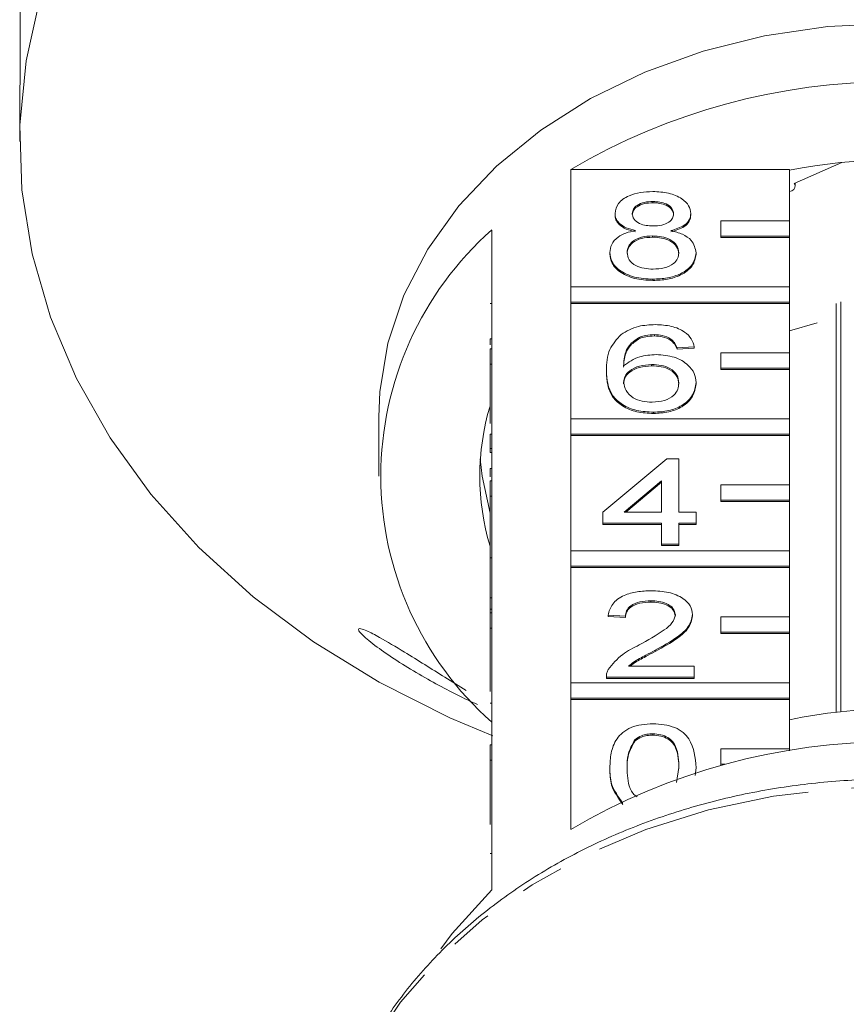
# Model space of a CAD drawing. Units: millimetres. Extents: x -31 to 669, y 16 to 341.
# Drawn here: x 332 to 356, y 278 to 307 of the extents above; entities that cross this region are included whole.
import ezdxf

# ---------------------------------------------------------------- set-up
doc = ezdxf.new("R2010")
doc.units = ezdxf.units.MM
doc.linetypes.add('PHANTOM', pattern=[12.7, 6.35, -1.27, 1.27, -1.27, 1.27, -1.27])

msp = doc.modelspace()

# ---------------------------------------------------------------- linework, layer by layer
at = {"color": 7, "linetype": 'Continuous', "lineweight": 15}
for p, q in [((331.98, 307.603), (331.98, 305.442)), ((331.966, 304.236), (331.966, 303.316)), ((356.003, 302.699), (354.608, 302.082)), ((348.079, 299.067), (348.079, 302.499)), ((348.079, 302.499), (354.466, 302.499)), ((354.466, 302.499), (354.466, 300.995)), ((354.635, 302.006), (354.635, 302.094)), ((350.478, 301.559), (350.478, 301.521)), ((349.369, 301.214), (349.369, 301.175)), ((351.587, 301.205), (351.587, 301.167)), ((354.466, 300.995), (352.466, 300.995)), ((352.466, 300.995), (352.466, 300.545)), ((354.466, 300.545), (354.466, 300.995)), ((345.766, 300.727), (345.766, 297.256)), ((350.467, 300.555), (350.467, 300.517)), ((352.466, 300.545), (354.466, 300.545)), ((352.466, 300.545), (352.466, 300.507)), ((352.466, 300.507), (354.466, 300.507)), ((354.466, 300.545), (354.466, 300.507)), ((354.466, 300.507), (354.466, 299.067)), ((349.218, 300.068), (349.218, 300.03)), ((351.738, 300.059), (351.738, 300.021)), ((350.478, 299.291), (350.478, 299.253)), ((354.466, 299.067), (348.079, 299.067)), ((348.079, 299.067), (348.079, 298.617)), ((354.466, 298.617), (354.466, 299.067)), ((355.968, 286.651), (355.968, 298.627)), ((345.716, 298.579), (345.766, 298.579)), ((348.079, 298.617), (354.466, 298.617)), ((348.079, 298.617), (348.079, 298.578)), ((348.079, 295.21), (348.079, 298.578)), ((348.079, 298.578), (354.466, 298.578)), ((354.466, 298.617), (354.466, 298.578)), ((354.466, 298.578), (354.466, 297.138)), ((355.834, 298.584), (355.834, 286.636)), ((355.275, 298.015), (354.466, 297.778)), ((345.716, 297.549), (345.716, 297.372)), ((345.716, 297.549), (345.766, 297.549)), ((350.091, 297.596), (350.091, 297.558)), ((350.52, 297.671), (350.52, 297.633)), ((351.002, 297.542), (351.002, 297.503)), ((345.716, 297.256), (345.766, 297.256)), ((345.716, 296.806), (345.716, 297.256)), ((345.766, 296.806), (345.766, 297.256)), ((351.688, 297.315), (351.184, 297.282)), ((351.184, 297.282), (351.184, 297.244)), ((351.688, 297.276), (351.184, 297.244)), ((351.688, 297.315), (351.688, 297.276)), ((354.466, 297.138), (352.466, 297.138)), ((352.466, 297.138), (352.466, 296.688)), ((354.466, 296.688), (354.466, 297.138)), ((345.716, 295.069), (345.716, 296.806)), ((345.716, 296.806), (345.766, 296.806)), ((345.766, 296.806), (345.766, 293.399)), ((349.117, 296.619), (349.117, 296.58)), ((350.437, 296.796), (350.437, 296.758)), ((352.466, 296.688), (354.466, 296.688)), ((352.466, 296.688), (352.466, 296.65)), ((352.466, 296.65), (354.466, 296.65)), ((354.466, 296.688), (354.466, 296.65)), ((354.466, 296.65), (354.466, 295.21)), ((351.738, 296.268), (351.738, 296.229)), ((342.466, 295.272), (342.466, 293.537)), ((354.466, 295.21), (348.079, 295.21)), ((348.079, 295.21), (348.079, 294.76)), ((350.495, 295.403), (350.495, 295.365)), ((354.466, 294.76), (354.466, 295.21)), ((345.716, 294.765), (345.766, 294.765)), ((345.716, 294.765), (345.716, 294.347)), ((348.079, 294.76), (348.079, 294.722)), ((348.079, 294.76), (354.466, 294.76)), ((348.079, 291.353), (348.079, 294.722)), ((348.079, 294.722), (354.466, 294.722)), ((354.466, 294.76), (354.466, 294.722)), ((354.466, 294.722), (354.466, 293.281)), ((345.716, 294.347), (345.766, 294.347)), ((345.716, 294.347), (345.716, 294.227)), ((345.716, 294.227), (345.766, 294.227)), ((349.016, 292.487), (350.881, 294.042)), ((350.881, 294.042), (351.234, 294.042)), ((351.234, 294.042), (351.234, 292.487)), ((345.716, 293.757), (345.766, 293.757)), ((345.716, 293.757), (345.716, 293.515)), ((345.716, 292.949), (345.716, 293.399)), ((345.716, 293.399), (345.766, 293.399)), ((345.766, 292.949), (345.766, 293.399)), ((350.73, 293.397), (349.639, 292.487)), ((350.73, 293.359), (349.684, 292.487)), ((350.73, 292.487), (350.73, 293.397)), ((354.466, 293.281), (352.466, 293.281)), ((352.466, 293.281), (352.466, 292.831)), ((354.466, 292.831), (354.466, 293.281)), ((345.716, 292.949), (345.766, 292.949)), ((345.716, 291.145), (345.716, 292.949)), ((345.766, 292.949), (345.766, 289.543)), ((352.466, 292.831), (352.466, 292.793)), ((352.466, 292.831), (354.466, 292.831)), ((352.466, 292.793), (354.466, 292.793)), ((354.466, 292.831), (354.466, 292.793)), ((354.466, 292.793), (354.466, 291.353)), ((349.016, 292.163), (349.016, 292.487)), ((349.639, 292.487), (350.73, 292.487)), ((351.234, 292.487), (351.738, 292.487)), ((351.738, 292.487), (351.738, 292.163)), ((350.73, 292.163), (349.016, 292.163)), ((349.016, 292.163), (349.016, 292.125)), ((350.73, 292.125), (349.016, 292.125)), ((350.73, 291.547), (350.73, 292.163)), ((351.738, 292.163), (351.234, 292.163)), ((351.234, 292.163), (351.234, 291.547)), ((351.738, 292.125), (351.234, 292.125)), ((351.738, 292.163), (351.738, 292.125)), ((351.234, 291.547), (350.73, 291.547)), ((350.73, 291.547), (350.73, 291.509)), ((351.234, 291.509), (350.73, 291.509)), ((351.234, 291.547), (351.234, 291.509)), ((345.716, 291.145), (345.766, 291.145)), ((345.716, 291.145), (345.716, 289.976)), ((354.466, 291.353), (348.079, 291.353)), ((348.079, 291.353), (348.079, 290.903)), ((354.466, 290.903), (354.466, 291.353)), ((348.079, 290.903), (348.079, 290.865)), ((348.079, 290.903), (354.466, 290.903)), ((348.079, 287.496), (348.079, 290.865)), ((348.079, 290.865), (354.466, 290.865)), ((354.466, 290.903), (354.466, 290.865)), ((354.466, 290.865), (354.466, 289.425)), ((345.716, 289.976), (345.766, 289.976)), ((345.716, 289.976), (345.716, 289.652)), ((350.417, 289.895), (350.417, 289.856)), ((345.716, 289.652), (345.766, 289.652)), ((345.716, 289.652), (345.716, 289.543)), ((345.716, 289.093), (345.716, 289.543)), ((345.716, 289.543), (345.766, 289.543)), ((345.766, 289.093), (345.766, 289.543)), ((349.672, 289.441), (349.168, 289.473)), ((349.168, 289.473), (349.168, 289.435)), ((349.672, 289.403), (349.168, 289.435)), ((349.672, 289.441), (349.672, 289.403)), ((351.638, 289.489), (351.638, 289.45)), ((354.466, 289.425), (352.466, 289.425)), ((352.466, 289.425), (352.466, 288.975)), ((354.466, 288.975), (354.466, 289.425)), ((345.716, 289.093), (345.766, 289.093)), ((345.716, 287.246), (345.716, 289.093)), ((345.766, 289.093), (345.766, 285.686)), ((352.466, 288.975), (352.466, 288.936)), ((352.466, 288.975), (354.466, 288.975)), ((352.466, 288.936), (354.466, 288.936)), ((354.466, 288.975), (354.466, 288.936)), ((354.466, 288.936), (354.466, 287.496)), ((350.547, 288.452), (350.547, 288.413)), ((349.765, 287.983), (351.688, 287.983)), ((351.688, 287.983), (351.688, 287.659)), ((354.466, 287.496), (348.079, 287.496)), ((348.079, 287.496), (348.079, 287.046)), ((349.117, 287.674), (349.117, 287.659)), ((351.688, 287.659), (349.117, 287.659)), ((349.117, 287.659), (349.117, 287.621)), ((351.688, 287.621), (349.117, 287.621)), ((351.688, 287.659), (351.688, 287.621)), ((354.466, 287.046), (354.466, 287.496)), ((345.716, 286.901), (345.766, 286.901)), ((348.079, 287.046), (354.466, 287.046)), ((348.079, 287.046), (348.079, 287.008)), ((348.079, 283.216), (348.079, 287.008)), ((348.079, 287.008), (354.466, 287.008)), ((354.466, 287.046), (354.466, 287.008)), ((354.466, 287.008), (354.466, 285.568)), ((350.473, 286.006), (350.473, 285.968)), ((345.716, 285.236), (345.716, 285.686)), ((345.716, 285.686), (345.766, 285.686)), ((345.766, 285.236), (345.766, 285.686)), ((349.95, 285.833), (349.95, 285.795)), ((354.466, 285.568), (352.466, 285.568)), ((352.466, 285.568), (352.466, 285.118)), ((354.466, 285.511), (354.466, 285.568)), ((345.716, 283.36), (345.716, 285.236)), ((345.716, 285.236), (345.766, 285.236)), ((345.766, 285.236), (345.766, 281.444)), ((352.466, 285.118), (352.584, 285.118)), ((352.466, 285.118), (352.466, 285.086)), ((349.218, 285.017), (349.218, 284.979)), ((351.17, 284.585), (351.234, 285.018)), ((351.738, 285.017), (351.716, 284.784)), ((351.738, 285.017), (351.738, 284.979))]:
    msp.add_line(p, q, dxfattribs=at)
at = {"color": 8, "linetype": 'PHANTOM', "lineweight": 0}
msp.add_line((345.716, 282.506), (345.766, 282.506), dxfattribs=at)
at = {"color": 7, "linetype": 'Continuous', "lineweight": 15, "flags": 128}
for points in [[(332.567, 307.531), (332.152, 305.67), (331.973, 303.788), (332.033, 301.901), (332.33, 300.027), (332.862, 298.184), (333.623, 296.389), (334.607, 294.658), (335.804, 293.009), (337.204, 291.455), (338.793, 290.013), (340.556, 288.694), (342.477, 287.512), (344.538, 286.478), (345.794, 285.948)], [(357.466, 306.763), (355.586, 306.672), (353.736, 306.402), (351.944, 305.956), (350.24, 305.341), (348.649, 304.568), (347.198, 303.648), (345.908, 302.597), (344.801, 301.429), (343.893, 300.165), (343.2, 298.823), (342.732, 297.425), (342.495, 295.994), (342.466, 295.272)], [(354.466, 301.854), (354.535, 301.873), (354.593, 301.912), (354.628, 301.966), (354.633, 302.026), (354.608, 302.082)], [(345.431, 294.039), (345.482, 293.536), (345.716, 292.454)], [(345.766, 281.444), (344.607, 280.17), (344.278, 279.728)]]:
    msp.add_lwpolyline(points, dxfattribs=at)
at = {"color": 8, "linetype": 'PHANTOM', "lineweight": 0, "flags": 128}
msp.add_lwpolyline([(374.13, 271.959), (374.014, 273.223), (373.662, 274.711), (373.082, 276.157), (372.283, 277.541), (371.276, 278.842), (370.075, 280.043), (368.698, 281.127), (367.162, 282.079), (365.491, 282.884), (363.706, 283.533), (361.835, 284.015), (359.901, 284.324), (357.934, 284.456), (355.96, 284.409), (354.007, 284.184), (352.103, 283.783), (350.274, 283.212), (348.546, 282.479), (346.944, 281.596), (345.489, 280.573), (344.202, 279.425), (343.101, 278.169), (342.202, 276.822), (341.58, 275.558)], dxfattribs=at)
at = {"color": 7, "linetype": 'Continuous', "lineweight": 15}
for centre, radius, start, end in [((357.466, 286.555), 18.502, 59.514, 120.486), ((357.466, 287.157), 15.611, 78.9204, 101.0796), ((352.118, 293.537), 9.594, 131.4555, 228.5445), ((352.562, 293.537), 7.146, 163.3543, 196.6457), ((357.466, 272.173), 14.555, 78.1051, 101.8949), ((357.466, 267.271), 18.502, 59.514, 120.486)]:
    msp.add_arc(centre, radius, start, end, dxfattribs=at)
for points, knots in [([(331.966, 304.236), (331.966, 304.261), (331.966, 304.354), (331.968, 304.574), (331.973, 304.862), (331.978, 305.146), (331.98, 305.336), (331.98, 305.421), (331.98, 305.442)], [0, 0, 0, 0, 0.078071, 0.289555, 0.501514, 0.715103, 0.930743, 1, 1, 1, 1]), ([(349.369, 301.214), (349.389, 301.314), (349.428, 301.514), (349.738, 301.728), (350.105, 301.837), (350.349, 301.846), (350.472, 301.851)], [0, 0, 0, 0, 0.279271, 0.558676, 0.779074, 1, 1, 1, 1]), ([(350.472, 301.851), (350.63, 301.843), (350.945, 301.828), (351.318, 301.664), (351.551, 301.444), (351.575, 301.285), (351.587, 301.205)], [0, 0, 0, 0, 0.280348, 0.559692, 0.779821, 1, 1, 1, 1]), ([(350.478, 301.559), (350.393, 301.556), (350.222, 301.549), (350.017, 301.461), (349.894, 301.341), (349.88, 301.255), (349.873, 301.212)], [0, 0, 0, 0, 0.280365, 0.559367, 0.779701, 1, 1, 1, 1]), ([(350.478, 301.521), (350.393, 301.518), (350.222, 301.511), (350.017, 301.423), (349.894, 301.303), (349.88, 301.217), (349.873, 301.174)], [0, 0, 0, 0, 0.280365, 0.559367, 0.779701, 1, 1, 1, 1]), ([(351.083, 301.197), (351.073, 301.253), (351.053, 301.365), (350.888, 301.489), (350.683, 301.552), (350.547, 301.557), (350.478, 301.559)], [0, 0, 0, 0, 0.279693, 0.559145, 0.779317, 1, 1, 1, 1]), ([(351.083, 301.159), (351.073, 301.215), (351.053, 301.327), (350.888, 301.451), (350.683, 301.513), (350.547, 301.519), (350.478, 301.521)], [0, 0, 0, 0, 0.279693, 0.559145, 0.779317, 1, 1, 1, 1]), ([(349.965, 300.71), (349.873, 300.734), (349.69, 300.784), (349.49, 300.912), (349.384, 301.064), (349.374, 301.164), (349.369, 301.214)], [0, 0, 0, 0, 0.28031, 0.559637, 0.779691, 1, 1, 1, 1]), ([(349.873, 301.212), (349.882, 301.155), (349.9, 301.042), (350.065, 300.913), (350.275, 300.853), (350.413, 300.849), (350.483, 300.847)], [0, 0, 0, 0, 0.279936, 0.558845, 0.779075, 1, 1, 1, 1]), ([(349.965, 300.672), (349.873, 300.696), (349.69, 300.745), (349.49, 300.873), (349.384, 301.025), (349.374, 301.125), (349.369, 301.175)], [0, 0, 0, 0, 0.28031, 0.559637, 0.779691, 1, 1, 1, 1]), ([(350.483, 300.847), (350.569, 300.85), (350.74, 300.857), (350.945, 300.945), (351.065, 301.067), (351.077, 301.154), (351.083, 301.197)], [0, 0, 0, 0, 0.280478, 0.559259, 0.779576, 1, 1, 1, 1]), ([(351.587, 301.205), (351.579, 301.143), (351.562, 301.019), (351.372, 300.822), (351.143, 300.752), (351.004, 300.71)], [0, 0, 0, 0, 0.280612, 0.560833, 1, 1, 1, 1]), ([(351.587, 301.167), (351.579, 301.105), (351.562, 300.98), (351.372, 300.784), (351.143, 300.714), (351.004, 300.672)], [0, 0, 0, 0, 0.280612, 0.560833, 1, 1, 1, 1]), ([(349.218, 300.068), (349.227, 300.149), (349.245, 300.312), (349.425, 300.515), (349.681, 300.649), (349.87, 300.69), (349.965, 300.71)], [0, 0, 0, 0, 0.280187, 0.559469, 0.779548, 1, 1, 1, 1]), ([(351.004, 300.71), (351.121, 300.679), (351.354, 300.618), (351.671, 300.396), (351.713, 300.187), (351.738, 300.059)], [0, 0, 0, 0, 0.281226, 0.561787, 1, 1, 1, 1]), ([(350.467, 300.555), (350.355, 300.549), (350.132, 300.537), (349.879, 300.407), (349.741, 300.243), (349.728, 300.13), (349.722, 300.074)], [0, 0, 0, 0, 0.280111, 0.558976, 0.779307, 1, 1, 1, 1]), ([(350.467, 300.517), (350.355, 300.511), (350.132, 300.499), (349.879, 300.368), (349.741, 300.204), (349.728, 300.092), (349.722, 300.036)], [0, 0, 0, 0, 0.2801109, 0.5589758, 0.7793065, 1, 1, 1, 1]), ([(351.234, 300.064), (351.223, 300.137), (351.202, 300.284), (351, 300.453), (350.736, 300.543), (350.557, 300.551), (350.467, 300.555)], [0, 0, 0, 0, 0.27997, 0.559316, 0.779349, 1, 1, 1, 1]), ([(351.234, 300.026), (351.223, 300.099), (351.202, 300.246), (351, 300.415), (350.736, 300.505), (350.557, 300.513), (350.467, 300.517)], [0, 0, 0, 0, 0.27997, 0.559316, 0.779349, 1, 1, 1, 1]), ([(350.478, 299.291), (350.294, 299.301), (349.926, 299.322), (349.502, 299.525), (349.254, 299.79), (349.23, 299.975), (349.218, 300.068)], [0, 0, 0, 0, 0.280131, 0.559335, 0.779523, 1, 1, 1, 1]), ([(349.722, 300.074), (349.732, 300.001), (349.752, 299.855), (349.947, 299.682), (350.216, 299.599), (350.393, 299.588), (350.482, 299.583)], [0, 0, 0, 0, 0.2805525, 0.5585163, 0.7791696, 1, 1, 1, 1]), ([(350.482, 299.583), (350.595, 299.589), (350.819, 299.6), (351.077, 299.728), (351.215, 299.894), (351.228, 300.007), (351.234, 300.064)], [0, 0, 0, 0, 0.280192, 0.559073, 0.779305, 1, 1, 1, 1]), ([(350.478, 299.253), (350.294, 299.263), (349.926, 299.283), (349.502, 299.487), (349.254, 299.752), (349.23, 299.937), (349.218, 300.03)], [0, 0, 0, 0, 0.280131, 0.559335, 0.779523, 1, 1, 1, 1]), ([(351.738, 300.059), (351.717, 299.942), (351.675, 299.707), (351.33, 299.449), (350.908, 299.309), (350.622, 299.297), (350.478, 299.291)], [0, 0, 0, 0, 0.279532, 0.559025, 0.779261, 1, 1, 1, 1]), ([(351.738, 300.021), (351.717, 299.904), (351.675, 299.669), (351.33, 299.411), (350.908, 299.271), (350.622, 299.259), (350.478, 299.253)], [0, 0, 0, 0, 0.279532, 0.559025, 0.779261, 1, 1, 1, 1]), ([(349.546, 297.676), (349.707, 297.77), (349.996, 297.938), (350.382, 297.955), (350.553, 297.963)], [0, 0, 0, 0, 0.55838, 1, 1, 1, 1]), ([(350.553, 297.963), (350.711, 297.955), (351.025, 297.938), (351.399, 297.772), (351.619, 297.549), (351.665, 297.393), (351.688, 297.315)], [0, 0, 0, 0, 0.280049, 0.559187, 0.779374, 1, 1, 1, 1]), ([(349.117, 296.619), (349.122, 296.83), (349.132, 297.207), (349.419, 297.533), (349.546, 297.676)], [0, 0, 0, 0, 0.561396, 1, 1, 1, 1]), ([(350.091, 297.596), (349.995, 297.535), (349.803, 297.412), (349.639, 297.113), (349.628, 296.891), (349.621, 296.755)], [0, 0, 0, 0, 0.279359, 0.559176, 1, 1, 1, 1]), ([(350.091, 297.558), (349.995, 297.496), (349.803, 297.373), (349.639, 297.075), (349.628, 296.853), (349.621, 296.716)], [0, 0, 0, 0, 0.279359, 0.559176, 1, 1, 1, 1]), ([(350.52, 297.671), (350.435, 297.667), (350.284, 297.66), (350.15, 297.616), (350.091, 297.596)], [0, 0, 0, 0, 0.5597166, 1, 1, 1, 1]), ([(350.52, 297.633), (350.435, 297.629), (350.284, 297.622), (350.15, 297.577), (350.091, 297.558)], [0, 0, 0, 0, 0.559717, 1, 1, 1, 1]), ([(351.002, 297.542), (350.923, 297.583), (350.781, 297.658), (350.6, 297.667), (350.52, 297.671)], [0, 0, 0, 0, 0.559004, 1, 1, 1, 1]), ([(351.002, 297.503), (350.923, 297.545), (350.781, 297.62), (350.6, 297.629), (350.52, 297.633)], [0, 0, 0, 0, 0.559004, 1, 1, 1, 1]), ([(351.184, 297.282), (351.163, 297.335), (351.127, 297.429), (351.04, 297.507), (351.002, 297.542)], [0, 0, 0, 0, 0.560488, 1, 1, 1, 1]), ([(351.184, 297.244), (351.163, 297.297), (351.127, 297.39), (351.04, 297.469), (351.002, 297.503)], [0, 0, 0, 0, 0.560488, 1, 1, 1, 1]), ([(349.621, 296.755), (349.765, 296.86), (350.023, 297.048), (350.407, 297.076), (350.577, 297.088)], [0, 0, 0, 0, 0.558625, 1, 1, 1, 1]), ([(350.577, 297.088), (350.757, 297.072), (351.118, 297.041), (351.503, 296.812), (351.711, 296.541), (351.729, 296.359), (351.738, 296.268)], [0, 0, 0, 0, 0.279141, 0.558815, 0.77917, 1, 1, 1, 1]), ([(350.495, 295.403), (350.33, 295.412), (349.999, 295.431), (349.569, 295.61), (349.154, 295.999), (349.132, 296.363), (349.117, 296.619)], [0, 0, 0, 0, 0.186919, 0.373549, 0.560232, 1, 1, 1, 1]), ([(350.437, 296.796), (350.316, 296.788), (350.075, 296.771), (349.8, 296.633), (349.641, 296.458), (349.628, 296.335), (349.621, 296.274)], [0, 0, 0, 0, 0.27974, 0.559339, 0.779412, 1, 1, 1, 1]), ([(350.437, 296.758), (350.316, 296.75), (350.075, 296.733), (349.8, 296.595), (349.641, 296.419), (349.628, 296.297), (349.621, 296.236)], [0, 0, 0, 0, 0.27974, 0.559339, 0.779412, 1, 1, 1, 1]), ([(351.234, 296.258), (351.226, 296.337), (351.208, 296.494), (351.008, 296.683), (350.726, 296.784), (350.534, 296.792), (350.437, 296.796)], [0, 0, 0, 0, 0.280456, 0.559364, 0.779311, 1, 1, 1, 1]), ([(351.234, 296.219), (351.226, 296.298), (351.208, 296.456), (351.008, 296.645), (350.726, 296.746), (350.534, 296.754), (350.437, 296.758)], [0, 0, 0, 0, 0.280456, 0.559364, 0.779311, 1, 1, 1, 1]), ([(350.495, 295.365), (350.33, 295.374), (349.999, 295.393), (349.569, 295.571), (349.154, 295.961), (349.132, 296.325), (349.117, 296.58)], [0, 0, 0, 0, 0.186919, 0.373549, 0.560232, 1, 1, 1, 1]), ([(349.621, 296.274), (349.636, 296.192), (349.665, 296.028), (349.868, 295.829), (350.153, 295.711), (350.356, 295.7), (350.457, 295.695)], [0, 0, 0, 0, 0.2800816, 0.5597698, 0.7796884, 1, 1, 1, 1]), ([(350.457, 295.695), (350.581, 295.704), (350.829, 295.722), (351.092, 295.881), (351.218, 296.071), (351.229, 296.195), (351.234, 296.258)], [0, 0, 0, 0, 0.279489, 0.558551, 0.778978, 1, 1, 1, 1]), ([(351.738, 296.268), (351.719, 296.145), (351.679, 295.899), (351.375, 295.603), (350.948, 295.429), (350.646, 295.412), (350.495, 295.403)], [0, 0, 0, 0, 0.28023, 0.559761, 0.779759, 1, 1, 1, 1]), ([(351.738, 296.229), (351.719, 296.106), (351.679, 295.861), (351.375, 295.564), (350.948, 295.391), (350.646, 295.373), (350.495, 295.365)], [0, 0, 0, 0, 0.28023, 0.559761, 0.779759, 1, 1, 1, 1]), ([(349.168, 289.473), (349.197, 289.586), (349.255, 289.809), (349.592, 290.057), (350.014, 290.172), (350.29, 290.181), (350.428, 290.186)], [0, 0, 0, 0, 0.2802352, 0.558893, 0.7791323, 1, 1, 1, 1]), ([(350.428, 290.186), (350.599, 290.179), (350.942, 290.163), (351.351, 289.988), (351.601, 289.748), (351.625, 289.575), (351.638, 289.489)], [0, 0, 0, 0, 0.280482, 0.559644, 0.779749, 1, 1, 1, 1]), ([(350.417, 289.895), (350.308, 289.889), (350.091, 289.879), (349.83, 289.766), (349.69, 289.605), (349.678, 289.496), (349.672, 289.441)], [0, 0, 0, 0, 0.28041, 0.559489, 0.779375, 1, 1, 1, 1]), ([(350.417, 289.856), (350.308, 289.851), (350.091, 289.841), (349.83, 289.727), (349.69, 289.567), (349.678, 289.458), (349.672, 289.403)], [0, 0, 0, 0, 0.28041, 0.559489, 0.779375, 1, 1, 1, 1]), ([(351.133, 289.486), (351.12, 289.55), (351.094, 289.68), (350.889, 289.815), (350.654, 289.886), (350.496, 289.892), (350.417, 289.895)], [0, 0, 0, 0, 0.27908, 0.558612, 0.779043, 1, 1, 1, 1]), ([(351.133, 289.447), (351.12, 289.512), (351.094, 289.641), (350.889, 289.776), (350.654, 289.847), (350.496, 289.853), (350.417, 289.856)], [0, 0, 0, 0, 0.27908, 0.558612, 0.779043, 1, 1, 1, 1]), ([(350.076, 288.604), (350.328, 288.742), (350.678, 288.935), (351.064, 289.235), (351.11, 289.402), (351.133, 289.486)], [0, 0, 0, 0, 0.561313, 0.781386, 1, 1, 1, 1]), ([(351.638, 289.489), (351.611, 289.368), (351.558, 289.126), (351.135, 288.776), (350.77, 288.575), (350.547, 288.452)], [0, 0, 0, 0, 0.278741, 0.558834, 1, 1, 1, 1]), ([(351.638, 289.45), (351.611, 289.33), (351.558, 289.088), (351.135, 288.738), (350.77, 288.537), (350.547, 288.413)], [0, 0, 0, 0, 0.2787415, 0.5588337, 1, 1, 1, 1]), ([(345.35, 286.864), (345.299, 286.886), (344.881, 287.07), (343.936, 287.563), (342.891, 288.191), (342.242, 288.667), (341.982, 288.894), (341.869, 289.024), (341.864, 289.083), (341.945, 289.082), (342.142, 289.008), (342.566, 288.787), (343.337, 288.324), (344.222, 287.766), (344.813, 287.403), (345.019, 287.276)], [0, 0, 0, 0, 0.022062, 0.180219, 0.350769, 0.42744, 0.462927, 0.498747, 0.530167, 0.55672, 0.595849, 0.656864, 0.759863, 0.916387, 1, 1, 1, 1]), ([(349.17, 287.884), (349.296, 288.041), (349.522, 288.322), (349.907, 288.518), (350.076, 288.604)], [0, 0, 0, 0, 0.558359, 1, 1, 1, 1]), ([(350.547, 288.452), (350.453, 288.402), (350.298, 288.32), (350.085, 288.205), (349.908, 288.104), (349.812, 288.023), (349.765, 287.983)], [0, 0, 0, 0, 0.340038, 0.560063, 0.78009, 1, 1, 1, 1]), ([(350.547, 288.413), (350.453, 288.364), (350.298, 288.282), (350.086, 288.166), (349.926, 288.077), (349.845, 288.01), (349.813, 287.983)], [0, 0, 0, 0, 0.366283, 0.60329, 0.840298, 1, 1, 1, 1]), ([(349.117, 287.659), (349.119, 287.702), (349.121, 287.778), (349.155, 287.851), (349.17, 287.884)], [0, 0, 0, 0, 0.559956, 1, 1, 1, 1]), ([(349.218, 285.017), (349.224, 285.16), (349.236, 285.446), (349.363, 285.799), (349.585, 286.049), (349.831, 286.199), (350.144, 286.285), (350.367, 286.294), (350.478, 286.298)], [0, 0, 0, 0, 0.250495, 0.500372, 0.625439, 0.750208, 0.87498, 1, 1, 1, 1]), ([(350.478, 286.298), (350.589, 286.293), (350.812, 286.284), (351.125, 286.198), (351.376, 286.052), (351.687, 285.668), (351.715, 285.306), (351.738, 285.017)], [0, 0, 0, 0, 0.125373, 0.250644, 0.375698, 0.501113, 1, 1, 1, 1]), ([(350.473, 286.006), (350.416, 286.004), (350.301, 285.999), (350.109, 285.947), (350.01, 285.876), (349.95, 285.833)], [0, 0, 0, 0, 0.2804532, 0.5606885, 1, 1, 1, 1]), ([(350.473, 285.968), (350.416, 285.966), (350.301, 285.961), (350.109, 285.909), (350.01, 285.838), (349.95, 285.795)], [0, 0, 0, 0, 0.280453, 0.560688, 1, 1, 1, 1]), ([(351.234, 285.018), (351.231, 285.225), (351.226, 285.484), (351.068, 285.779), (350.918, 285.901), (350.714, 285.992), (350.553, 286.002), (350.473, 286.006)], [0, 0, 0, 0, 0.500352, 0.625529, 0.750516, 0.875255, 1, 1, 1, 1]), ([(351.234, 284.98), (351.231, 285.187), (351.226, 285.446), (351.068, 285.741), (350.918, 285.863), (350.714, 285.953), (350.553, 285.963), (350.473, 285.968)], [0, 0, 0, 0, 0.5003519, 0.6255292, 0.7505162, 0.8752553, 1, 1, 1, 1]), ([(349.95, 285.833), (349.868, 285.686), (349.721, 285.422), (349.722, 285.142), (349.722, 285.018)], [0, 0, 0, 0, 0.558059, 1, 1, 1, 1]), ([(349.95, 285.795), (349.868, 285.648), (349.721, 285.383), (349.722, 285.104), (349.722, 284.98)], [0, 0, 0, 0, 0.558059, 1, 1, 1, 1]), ([(349.6, 283.982), (349.466, 284.165), (349.226, 284.495), (349.22, 284.857), (349.218, 285.017)], [0, 0, 0, 0, 0.557973, 1, 1, 1, 1]), ([(349.6, 283.944), (349.466, 284.127), (349.226, 284.456), (349.22, 284.819), (349.218, 284.979)], [0, 0, 0, 0, 0.557973, 1, 1, 1, 1]), ([(349.722, 285.018), (349.728, 284.813), (349.735, 284.556), (349.876, 284.266), (349.974, 284.196), (350.017, 284.165)], [0, 0, 0, 0, 0.688155, 0.860351, 1, 1, 1, 1]), ([(374.134, 271.702), (374.127, 271.972), (374.108, 272.728), (373.91, 273.963), (373.484, 275.385), (372.854, 276.759), (372.033, 278.069), (371.028, 279.3), (369.852, 280.435), (368.518, 281.461), (367.045, 282.364), (365.45, 283.132), (363.754, 283.757), (361.979, 284.229), (360.147, 284.543), (358.282, 284.696), (356.405, 284.685), (354.542, 284.511), (352.715, 284.176), (350.946, 283.682), (349.258, 283.036), (347.673, 282.246), (346.211, 281.32), (344.891, 280.269), (343.728, 279.108), (342.75, 277.849), (342.037, 276.696), (341.735, 275.945), (341.622, 275.665)], [0, 0, 0, 0, 0.021628, 0.060709, 0.0998151, 0.1390041, 0.1783261, 0.2178016, 0.2574235, 0.2971672, 0.3370007, 0.3768939, 0.4168226, 0.4567707, 0.4967277, 0.5366906, 0.5766603, 0.6166397, 0.6566307, 0.696636, 0.7366559, 0.776686, 0.8167138, 0.8567196, 0.8966743, 0.9365409, 0.9762793, 1, 1, 1, 1])]:
    msp.add_open_spline(points, degree=3, knots=knots, dxfattribs=at)

doc.saveas('drawing.dxf')
